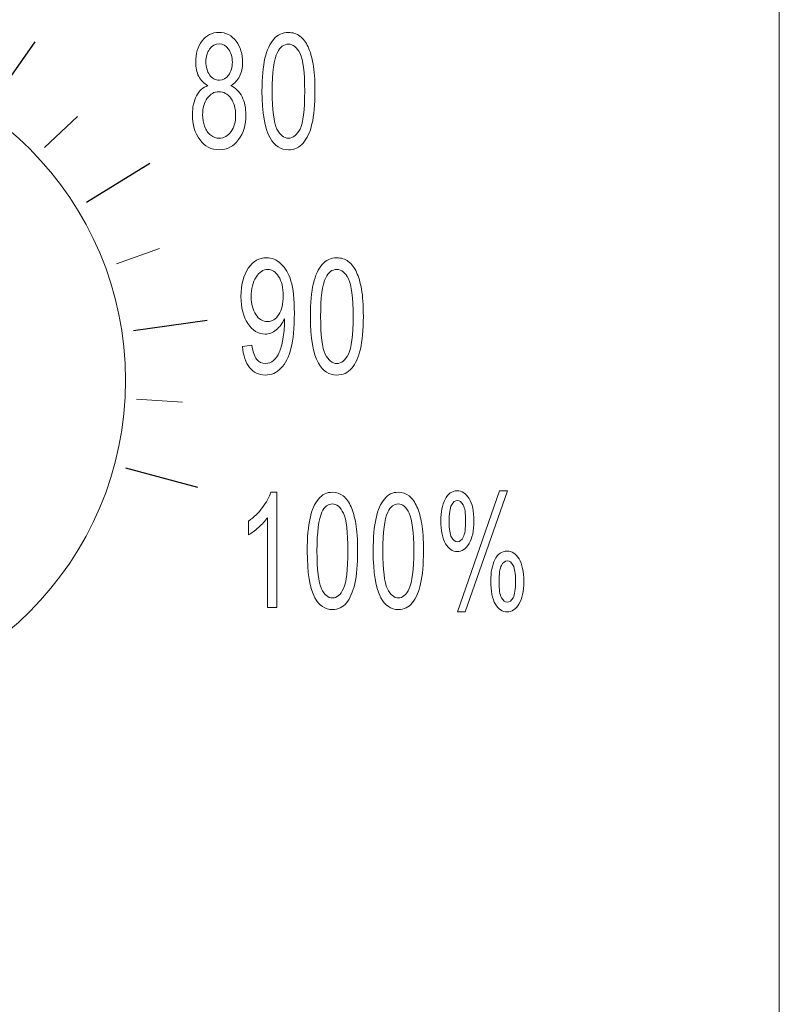
# Model space of a CAD drawing. Units: millimetres. Extents: x -87.2 to -28.5, y -25.7 to 27.6.
# Drawn here: x -81.7 to -78.6, y -5.1 to -1 of the extents above; entities that cross this region are included whole.
import ezdxf

# ---------------------------------------------------------------- set-up
doc = ezdxf.new("R2010")
doc.units = ezdxf.units.MM
doc.header["$MEASUREMENT"] = 0
doc.layers.add('layer 1', color=7, linetype='Continuous')

# ---------------------------------------------------------------- blocks, each defined once
blk = doc.blocks.new('1')
at = {"layer": 'layer 1', "lineweight": 9}
for points in [[(-78.5597, -6.7074), (-78.5597, -6.7074), (-78.5597, 13.9061), (-78.5597, 13.9061)], [(-81.63, -1.5173), (-81.63, -1.5173), (-81.491, -1.3871), (-81.491, -1.3871)], [(-81.3283, -2.0031), (-81.3283, -2.0031), (-81.1484, -1.9382), (-81.1484, -1.9382)], [(-81.2447, -2.5686), (-81.2447, -2.5686), (-81.0535, -2.5806), (-81.0535, -2.5806)], [(-80.6584, -3.4396), (-80.6584, -3.4396), (-80.6584, -3.4396), (-80.6584, -3.4396)], [(-79.9042, -3.4576), (-79.9042, -3.4576), (-79.9042, -3.4576), (-79.9042, -3.4576)]]:
    blk.add_open_spline(points, degree=3, dxfattribs=at)
for points, knots in [([(-80.9466, -1.2584), (-80.9643, -1.2488), (-80.977, -1.2361), (-80.9854, -1.2199), (-80.9854, -1.2199), (-80.9936, -1.203), (-80.9978, -1.1829), (-80.9978, -1.1603), (-80.9978, -1.1603), (-80.9978, -1.1247), (-80.989, -1.0961), (-80.9713, -1.0717), (-80.9713, -1.0717), (-80.9533, -1.0485), (-80.9301, -1.0361), (-80.9008, -1.0361), (-80.9008, -1.0361), (-80.8708, -1.0361), (-80.8472, -1.0485), (-80.8288, -1.0725), (-80.8288, -1.0725), (-80.8108, -1.0971), (-80.802, -1.1264), (-80.802, -1.1614), (-80.802, -1.1614), (-80.802, -1.1836), (-80.8062, -1.203), (-80.8143, -1.2199), (-80.8143, -1.2199), (-80.8225, -1.2361), (-80.8352, -1.2488), (-80.8517, -1.2584), (-80.8517, -1.2584), (-80.8309, -1.2675), (-80.8151, -1.2831), (-80.8041, -1.3046), (-80.8041, -1.3046), (-80.7932, -1.3261), (-80.7882, -1.3515), (-80.7882, -1.3811), (-80.7882, -1.3811), (-80.7882, -1.4221), (-80.7985, -1.4566), (-80.8189, -1.4841), (-80.8189, -1.4841), (-80.8394, -1.5124), (-80.8666, -1.5265), (-80.8997, -1.5265), (-80.8997, -1.5265), (-80.9332, -1.5265), (-80.9604, -1.5124), (-80.9809, -1.4841), (-80.9809, -1.4841), (-81.0013, -1.4559), (-81.0115, -1.421), (-81.0115, -1.3797), (-81.0115, -1.3797), (-81.0115, -1.3483), (-81.0059, -1.3219), (-80.9946, -1.3011), (-80.9946, -1.3011), (-80.9837, -1.2795), (-80.9675, -1.2658), (-80.9466, -1.2584)], [0, 0, 0, 0, 0.058824, 0.058824, 0.058824, 0.058824, 0.117647, 0.117647, 0.117647, 0.117647, 0.176471, 0.176471, 0.176471, 0.176471, 0.235294, 0.235294, 0.235294, 0.235294, 0.294118, 0.294118, 0.294118, 0.294118, 0.352941, 0.352941, 0.352941, 0.352941, 0.411765, 0.411765, 0.411765, 0.411765, 0.470588, 0.470588, 0.470588, 0.470588, 0.529412, 0.529412, 0.529412, 0.529412, 0.588235, 0.588235, 0.588235, 0.588235, 0.647059, 0.647059, 0.647059, 0.647059, 0.705882, 0.705882, 0.705882, 0.705882, 0.764706, 0.764706, 0.764706, 0.764706, 0.823529, 0.823529, 0.823529, 0.823529, 0.882353, 0.882353, 0.882353, 0.882353, 1, 1, 1, 1]), ([(-80.7209, -1.2816), (-80.7209, -1.2245), (-80.7166, -1.179), (-80.7085, -1.1441), (-80.7085, -1.1441), (-80.7, -1.1095), (-80.688, -1.0827), (-80.6715, -1.0643), (-80.6715, -1.0643), (-80.6552, -1.0456), (-80.6351, -1.0361), (-80.6104, -1.0361), (-80.6104, -1.0361), (-80.5921, -1.0361), (-80.5762, -1.0418), (-80.5625, -1.0516), (-80.5625, -1.0516), (-80.5487, -1.0626), (-80.5371, -1.077), (-80.5282, -1.0968), (-80.5282, -1.0968), (-80.5191, -1.1162), (-80.5124, -1.1398), (-80.5074, -1.1677), (-80.5074, -1.1677), (-80.5021, -1.1956), (-80.4997, -1.234), (-80.4997, -1.2816), (-80.4997, -1.2816), (-80.4997, -1.3381), (-80.5039, -1.384), (-80.512, -1.4182), (-80.512, -1.4182), (-80.5201, -1.4527), (-80.5325, -1.4796), (-80.5487, -1.4983), (-80.5487, -1.4983), (-80.5646, -1.517), (-80.5857, -1.5265), (-80.6104, -1.5265), (-80.6104, -1.5265), (-80.6429, -1.5265), (-80.6686, -1.5099), (-80.687, -1.4767), (-80.687, -1.4767), (-80.7096, -1.4369), (-80.7209, -1.3716), (-80.7209, -1.2816)], [0, 0, 0, 0, 0.076923, 0.076923, 0.076923, 0.076923, 0.153846, 0.153846, 0.153846, 0.153846, 0.230769, 0.230769, 0.230769, 0.230769, 0.307692, 0.307692, 0.307692, 0.307692, 0.384615, 0.384615, 0.384615, 0.384615, 0.461538, 0.461538, 0.461538, 0.461538, 0.538462, 0.538462, 0.538462, 0.538462, 0.615385, 0.615385, 0.615385, 0.615385, 0.692308, 0.692308, 0.692308, 0.692308, 0.769231, 0.769231, 0.769231, 0.769231, 0.846154, 0.846154, 0.846154, 0.846154, 1, 1, 1, 1]), ([(-80.9551, -1.1575), (-80.9551, -1.1804), (-80.9502, -1.1991), (-80.9399, -1.2139), (-80.9399, -1.2139), (-80.9294, -1.228), (-80.9163, -1.2354), (-80.899, -1.2354), (-80.899, -1.2354), (-80.8831, -1.2354), (-80.8701, -1.228), (-80.8599, -1.2139), (-80.8599, -1.2139), (-80.8496, -1.1998), (-80.8447, -1.1815), (-80.8447, -1.1606), (-80.8447, -1.1606), (-80.8447, -1.1395), (-80.8496, -1.1211), (-80.8602, -1.1063), (-80.8602, -1.1063), (-80.8708, -1.0919), (-80.8838, -1.0844), (-80.8997, -1.0844), (-80.8997, -1.0844), (-80.9159, -1.0844), (-80.929, -1.0919), (-80.9396, -1.106), (-80.9396, -1.106), (-80.9502, -1.1204), (-80.9551, -1.1374), (-80.9551, -1.1575)], [0, 0, 0, 0, 0.111111, 0.111111, 0.111111, 0.111111, 0.222222, 0.222222, 0.222222, 0.222222, 0.333333, 0.333333, 0.333333, 0.333333, 0.444444, 0.444444, 0.444444, 0.444444, 0.555556, 0.555556, 0.555556, 0.555556, 0.666667, 0.666667, 0.666667, 0.666667, 0.777778, 0.777778, 0.777778, 0.777778, 1, 1, 1, 1]), ([(-80.6782, -1.2816), (-80.6782, -1.361), (-80.6715, -1.4132), (-80.6588, -1.4397), (-80.6588, -1.4397), (-80.6454, -1.4654), (-80.6291, -1.4781), (-80.6104, -1.4781), (-80.6104, -1.4781), (-80.5914, -1.4781), (-80.5752, -1.4647), (-80.5618, -1.4397), (-80.5618, -1.4397), (-80.5491, -1.4132), (-80.5424, -1.3603), (-80.5424, -1.2816), (-80.5424, -1.2816), (-80.5424, -1.2026), (-80.5491, -1.1501), (-80.5618, -1.1243), (-80.5618, -1.1243), (-80.5745, -1.0979), (-80.5914, -1.0852), (-80.6108, -1.0852), (-80.6108, -1.0852), (-80.6298, -1.0852), (-80.6454, -1.0968), (-80.6567, -1.1194), (-80.6567, -1.1194), (-80.6711, -1.1487), (-80.6782, -1.2026), (-80.6782, -1.2816)], [0, 0, 0, 0, 0.111111, 0.111111, 0.111111, 0.111111, 0.222222, 0.222222, 0.222222, 0.222222, 0.333333, 0.333333, 0.333333, 0.333333, 0.444444, 0.444444, 0.444444, 0.444444, 0.555556, 0.555556, 0.555556, 0.555556, 0.666667, 0.666667, 0.666667, 0.666667, 0.777778, 0.777778, 0.777778, 0.777778, 1, 1, 1, 1]), ([(-80.9689, -1.3797), (-80.9689, -1.3974), (-80.966, -1.4132), (-80.9604, -1.4284), (-80.9604, -1.4284), (-80.9551, -1.4446), (-80.9466, -1.4566), (-80.9353, -1.4654), (-80.9353, -1.4654), (-80.9244, -1.4736), (-80.9124, -1.4781), (-80.8997, -1.4781), (-80.8997, -1.4781), (-80.8793, -1.4781), (-80.863, -1.4686), (-80.8503, -1.4506), (-80.8503, -1.4506), (-80.8369, -1.4326), (-80.8309, -1.4101), (-80.8309, -1.3818), (-80.8309, -1.3818), (-80.8309, -1.3536), (-80.8376, -1.33), (-80.8507, -1.3113), (-80.8507, -1.3113), (-80.8641, -1.2933), (-80.8807, -1.2838), (-80.9011, -1.2838), (-80.9011, -1.2838), (-80.9205, -1.2838), (-80.9368, -1.2933), (-80.9495, -1.3113), (-80.9495, -1.3113), (-80.9622, -1.3293), (-80.9689, -1.3522), (-80.9689, -1.3797)], [0, 0, 0, 0, 0.1, 0.1, 0.1, 0.1, 0.2, 0.2, 0.2, 0.2, 0.3, 0.3, 0.3, 0.3, 0.4, 0.4, 0.4, 0.4, 0.5, 0.5, 0.5, 0.5, 0.6, 0.6, 0.6, 0.6, 0.7, 0.7, 0.7, 0.7, 0.8, 0.8, 0.8, 0.8, 1, 1, 1, 1]), ([(-80.8027, -2.3481), (-80.8027, -2.3481), (-80.7628, -2.3435), (-80.7628, -2.3435), (-80.7628, -2.3435), (-80.7593, -2.3703), (-80.753, -2.3894), (-80.7434, -2.4014), (-80.7434, -2.4014), (-80.7339, -2.4134), (-80.7216, -2.4194), (-80.7064, -2.4194), (-80.7064, -2.4194), (-80.6937, -2.4194), (-80.6824, -2.4155), (-80.6725, -2.4067), (-80.6725, -2.4067), (-80.663, -2.3985), (-80.6549, -2.3873), (-80.6489, -2.3738), (-80.6489, -2.3738), (-80.6425, -2.3597), (-80.6376, -2.341), (-80.6337, -2.3174), (-80.6337, -2.3174), (-80.6295, -2.2938), (-80.627, -2.2698), (-80.627, -2.2447), (-80.627, -2.2447), (-80.627, -2.2423), (-80.6274, -2.238), (-80.6274, -2.2334), (-80.6274, -2.2334), (-80.6355, -2.2521), (-80.6471, -2.267), (-80.6616, -2.279), (-80.6616, -2.279), (-80.6761, -2.2906), (-80.6916, -2.2966), (-80.7082, -2.2966), (-80.7082, -2.2966), (-80.7367, -2.2966), (-80.7604, -2.2818), (-80.7798, -2.2528), (-80.7798, -2.2528), (-80.7988, -2.2246), (-80.8087, -2.1865), (-80.8087, -2.1396), (-80.8087, -2.1396), (-80.8087, -2.0906), (-80.7988, -2.0518), (-80.7784, -2.0214), (-80.7784, -2.0214), (-80.7583, -1.9918), (-80.7329, -1.9773), (-80.7022, -1.9773), (-80.7022, -1.9773), (-80.6803, -1.9773), (-80.6598, -1.9851), (-80.6418, -2.0027), (-80.6418, -2.0027), (-80.6231, -2.0197), (-80.6094, -2.0429), (-80.5999, -2.0747), (-80.5999, -2.0747), (-80.5903, -2.1054), (-80.5857, -2.1505), (-80.5857, -2.2091), (-80.5857, -2.2091), (-80.5857, -2.2712), (-80.5903, -2.3195), (-80.5999, -2.3562), (-80.5999, -2.3562), (-80.609, -2.3925), (-80.6231, -2.4201), (-80.6418, -2.4391), (-80.6418, -2.4391), (-80.6602, -2.4585), (-80.6821, -2.4677), (-80.7071, -2.4677), (-80.7071, -2.4677), (-80.7339, -2.4677), (-80.7558, -2.4571), (-80.7724, -2.4363), (-80.7724, -2.4363), (-80.7889, -2.4155), (-80.7995, -2.3858), (-80.8027, -2.3481)], [0, 0, 0, 0, 0.043478, 0.043478, 0.043478, 0.043478, 0.086957, 0.086957, 0.086957, 0.086957, 0.130435, 0.130435, 0.130435, 0.130435, 0.173913, 0.173913, 0.173913, 0.173913, 0.217391, 0.217391, 0.217391, 0.217391, 0.26087, 0.26087, 0.26087, 0.26087, 0.304348, 0.304348, 0.304348, 0.304348, 0.347826, 0.347826, 0.347826, 0.347826, 0.391304, 0.391304, 0.391304, 0.391304, 0.434783, 0.434783, 0.434783, 0.434783, 0.478261, 0.478261, 0.478261, 0.478261, 0.521739, 0.521739, 0.521739, 0.521739, 0.565217, 0.565217, 0.565217, 0.565217, 0.608696, 0.608696, 0.608696, 0.608696, 0.652174, 0.652174, 0.652174, 0.652174, 0.695652, 0.695652, 0.695652, 0.695652, 0.73913, 0.73913, 0.73913, 0.73913, 0.782609, 0.782609, 0.782609, 0.782609, 0.826087, 0.826087, 0.826087, 0.826087, 0.869565, 0.869565, 0.869565, 0.869565, 0.913043, 0.913043, 0.913043, 0.913043, 1, 1, 1, 1]), ([(-80.5187, -2.2229), (-80.5187, -2.1661), (-80.5145, -2.1202), (-80.5064, -2.0853), (-80.5064, -2.0853), (-80.4979, -2.0507), (-80.4859, -2.0239), (-80.4693, -2.0059), (-80.4693, -2.0059), (-80.4531, -1.9868), (-80.433, -1.9777), (-80.4083, -1.9777), (-80.4083, -1.9777), (-80.39, -1.9777), (-80.3741, -1.983), (-80.3603, -1.9928), (-80.3603, -1.9928), (-80.3462, -2.0038), (-80.3349, -2.0186), (-80.3261, -2.038), (-80.3261, -2.038), (-80.3169, -2.0574), (-80.3102, -2.0814), (-80.3049, -2.1089), (-80.3049, -2.1089), (-80.3, -2.1371), (-80.2975, -2.1752), (-80.2975, -2.2229), (-80.2975, -2.2229), (-80.2975, -2.2793), (-80.3018, -2.3252), (-80.3099, -2.3594), (-80.3099, -2.3594), (-80.318, -2.394), (-80.3303, -2.4208), (-80.3462, -2.4395), (-80.3462, -2.4395), (-80.3624, -2.4585), (-80.3836, -2.4677), (-80.4083, -2.4677), (-80.4083, -2.4677), (-80.4408, -2.4677), (-80.4665, -2.4511), (-80.4849, -2.4179), (-80.4849, -2.4179), (-80.5074, -2.3781), (-80.5187, -2.3132), (-80.5187, -2.2229)], [0, 0, 0, 0, 0.076923, 0.076923, 0.076923, 0.076923, 0.153846, 0.153846, 0.153846, 0.153846, 0.230769, 0.230769, 0.230769, 0.230769, 0.307692, 0.307692, 0.307692, 0.307692, 0.384615, 0.384615, 0.384615, 0.384615, 0.461538, 0.461538, 0.461538, 0.461538, 0.538462, 0.538462, 0.538462, 0.538462, 0.615385, 0.615385, 0.615385, 0.615385, 0.692308, 0.692308, 0.692308, 0.692308, 0.769231, 0.769231, 0.769231, 0.769231, 0.846154, 0.846154, 0.846154, 0.846154, 1, 1, 1, 1]), ([(-80.6323, -2.1364), (-80.6323, -2.1029), (-80.6387, -2.0758), (-80.6514, -2.0556), (-80.6514, -2.0556), (-80.6637, -2.0362), (-80.6792, -2.0264), (-80.6972, -2.0264), (-80.6972, -2.0264), (-80.7159, -2.0264), (-80.7318, -2.0369), (-80.7456, -2.0585), (-80.7456, -2.0585), (-80.7593, -2.0793), (-80.766, -2.1075), (-80.766, -2.141), (-80.766, -2.141), (-80.766, -2.1721), (-80.7593, -2.1964), (-80.7466, -2.2151), (-80.7466, -2.2151), (-80.7339, -2.2349), (-80.7177, -2.244), (-80.6983, -2.244), (-80.6983, -2.244), (-80.6792, -2.244), (-80.663, -2.2349), (-80.6507, -2.2151), (-80.6507, -2.2151), (-80.6387, -2.1964), (-80.6323, -2.1699), (-80.6323, -2.1364)], [0, 0, 0, 0, 0.111111, 0.111111, 0.111111, 0.111111, 0.222222, 0.222222, 0.222222, 0.222222, 0.333333, 0.333333, 0.333333, 0.333333, 0.444444, 0.444444, 0.444444, 0.444444, 0.555556, 0.555556, 0.555556, 0.555556, 0.666667, 0.666667, 0.666667, 0.666667, 0.777778, 0.777778, 0.777778, 0.777778, 1, 1, 1, 1]), ([(-80.476, -2.2229), (-80.476, -2.3022), (-80.4693, -2.3548), (-80.4566, -2.3809), (-80.4566, -2.3809), (-80.4432, -2.4067), (-80.427, -2.4194), (-80.4083, -2.4194), (-80.4083, -2.4194), (-80.3892, -2.4194), (-80.373, -2.4059), (-80.3596, -2.3809), (-80.3596, -2.3809), (-80.3469, -2.3548), (-80.3402, -2.3015), (-80.3402, -2.2229), (-80.3402, -2.2229), (-80.3402, -2.1438), (-80.3469, -2.0913), (-80.3596, -2.0652), (-80.3596, -2.0652), (-80.3723, -2.0394), (-80.3892, -2.0267), (-80.4087, -2.0267), (-80.4087, -2.0267), (-80.4277, -2.0267), (-80.4432, -2.038), (-80.4545, -2.0609), (-80.4545, -2.0609), (-80.469, -2.0899), (-80.476, -2.1438), (-80.476, -2.2229)], [0, 0, 0, 0, 0.111111, 0.111111, 0.111111, 0.111111, 0.222222, 0.222222, 0.222222, 0.222222, 0.333333, 0.333333, 0.333333, 0.333333, 0.444444, 0.444444, 0.444444, 0.444444, 0.555556, 0.555556, 0.555556, 0.555556, 0.666667, 0.666667, 0.666667, 0.666667, 0.777778, 0.777778, 0.777778, 0.777778, 1, 1, 1, 1]), ([(-80.6584, -3.4396), (-80.6584, -3.4396), (-80.6979, -3.4396), (-80.6979, -3.4396), (-80.6979, -3.4396), (-80.6979, -3.4396), (-80.6979, -3.0639), (-80.6979, -3.0639), (-80.6979, -3.0639), (-80.7075, -3.0773), (-80.7198, -3.0907), (-80.7353, -3.1045), (-80.7353, -3.1045), (-80.7508, -3.1179), (-80.7646, -3.1281), (-80.777, -3.1348), (-80.777, -3.1348), (-80.777, -3.1348), (-80.777, -3.0776), (-80.777, -3.0776), (-80.777, -3.0776), (-80.7547, -3.0625), (-80.7353, -3.0438), (-80.7187, -3.0215), (-80.7187, -3.0215), (-80.7025, -2.9993), (-80.6905, -2.9782), (-80.6835, -2.9573), (-80.6835, -2.9573), (-80.6835, -2.9573), (-80.6584, -2.9573), (-80.6584, -2.9573), (-80.6584, -2.9573), (-80.6584, -2.9573), (-80.6584, -3.4396), (-80.6584, -3.4396)], [0, 0, 0, 0, 0.1, 0.1, 0.1, 0.1, 0.2, 0.2, 0.2, 0.2, 0.3, 0.3, 0.3, 0.3, 0.4, 0.4, 0.4, 0.4, 0.5, 0.5, 0.5, 0.5, 0.6, 0.6, 0.6, 0.6, 0.7, 0.7, 0.7, 0.7, 0.8, 0.8, 0.8, 0.8, 1, 1, 1, 1]), ([(-80.5318, -3.2029), (-80.5318, -3.1457), (-80.5279, -3.0999), (-80.5201, -3.0656), (-80.5201, -3.0656), (-80.5124, -3.0311), (-80.5004, -3.0043), (-80.4852, -2.9856), (-80.4852, -2.9856), (-80.4697, -2.9665), (-80.4503, -2.9573), (-80.4266, -2.9573), (-80.4266, -2.9573), (-80.4094, -2.9573), (-80.3942, -2.9626), (-80.3811, -2.9729), (-80.3811, -2.9729), (-80.3681, -2.9834), (-80.3575, -2.9983), (-80.349, -3.018), (-80.349, -3.018), (-80.3406, -3.0374), (-80.3339, -3.0614), (-80.3289, -3.0889), (-80.3289, -3.0889), (-80.324, -3.1172), (-80.3215, -3.1549), (-80.3215, -3.2029), (-80.3215, -3.2029), (-80.3215, -3.259), (-80.3254, -3.3045), (-80.3332, -3.3394), (-80.3332, -3.3394), (-80.3413, -3.374), (-80.3526, -3.4004), (-80.3681, -3.4195), (-80.3681, -3.4195), (-80.3836, -3.4382), (-80.403, -3.4477), (-80.4266, -3.4477), (-80.4266, -3.4477), (-80.458, -3.4477), (-80.4824, -3.4311), (-80.5, -3.398), (-80.5, -3.398), (-80.5212, -3.3581), (-80.5318, -3.2928), (-80.5318, -3.2029)], [0, 0, 0, 0, 0.076923, 0.076923, 0.076923, 0.076923, 0.153846, 0.153846, 0.153846, 0.153846, 0.230769, 0.230769, 0.230769, 0.230769, 0.307692, 0.307692, 0.307692, 0.307692, 0.384615, 0.384615, 0.384615, 0.384615, 0.461538, 0.461538, 0.461538, 0.461538, 0.538462, 0.538462, 0.538462, 0.538462, 0.615385, 0.615385, 0.615385, 0.615385, 0.692308, 0.692308, 0.692308, 0.692308, 0.769231, 0.769231, 0.769231, 0.769231, 0.846154, 0.846154, 0.846154, 0.846154, 1, 1, 1, 1]), ([(-80.2563, -3.2029), (-80.2563, -3.1457), (-80.2524, -3.0999), (-80.2446, -3.0656), (-80.2446, -3.0656), (-80.2368, -3.0311), (-80.2252, -3.0043), (-80.2097, -2.9856), (-80.2097, -2.9856), (-80.1942, -2.9665), (-80.1748, -2.9573), (-80.1515, -2.9573), (-80.1515, -2.9573), (-80.1342, -2.9573), (-80.119, -2.9626), (-80.106, -2.9729), (-80.106, -2.9729), (-80.0929, -2.9834), (-80.082, -2.9983), (-80.0735, -3.018), (-80.0735, -3.018), (-80.065, -3.0374), (-80.0583, -3.0614), (-80.0534, -3.0889), (-80.0534, -3.0889), (-80.0485, -3.1172), (-80.0463, -3.1549), (-80.0463, -3.2029), (-80.0463, -3.2029), (-80.0463, -3.259), (-80.0502, -3.3045), (-80.058, -3.3394), (-80.058, -3.3394), (-80.0658, -3.374), (-80.0774, -3.4004), (-80.0929, -3.4195), (-80.0929, -3.4195), (-80.1081, -3.4382), (-80.1275, -3.4477), (-80.1515, -3.4477), (-80.1515, -3.4477), (-80.1825, -3.4477), (-80.2069, -3.4311), (-80.2245, -3.398), (-80.2245, -3.398), (-80.2457, -3.3581), (-80.2563, -3.2928), (-80.2563, -3.2029)], [0, 0, 0, 0, 0.076923, 0.076923, 0.076923, 0.076923, 0.153846, 0.153846, 0.153846, 0.153846, 0.230769, 0.230769, 0.230769, 0.230769, 0.307692, 0.307692, 0.307692, 0.307692, 0.384615, 0.384615, 0.384615, 0.384615, 0.461538, 0.461538, 0.461538, 0.461538, 0.538462, 0.538462, 0.538462, 0.538462, 0.615385, 0.615385, 0.615385, 0.615385, 0.692308, 0.692308, 0.692308, 0.692308, 0.769231, 0.769231, 0.769231, 0.769231, 0.846154, 0.846154, 0.846154, 0.846154, 1, 1, 1, 1]), ([(-79.9737, -3.0748), (-79.9737, -3.0406), (-79.9677, -3.0113), (-79.956, -2.9873), (-79.956, -2.9873), (-79.9447, -2.9633), (-79.9278, -2.9513), (-79.9059, -2.9513), (-79.9059, -2.9513), (-79.8855, -2.9513), (-79.8689, -2.9619), (-79.8555, -2.9834), (-79.8555, -2.9834), (-79.8424, -3.005), (-79.8357, -3.0367), (-79.8357, -3.078), (-79.8357, -3.078), (-79.8357, -3.1186), (-79.8424, -3.15), (-79.8558, -3.1722), (-79.8558, -3.1722), (-79.8693, -3.1941), (-79.8858, -3.205), (-79.9052, -3.205), (-79.9052, -3.205), (-79.925, -3.205), (-79.9412, -3.1941), (-79.9539, -3.1725), (-79.9539, -3.1725), (-79.967, -3.151), (-79.9737, -3.1182), (-79.9737, -3.0748)], [0, 0, 0, 0, 0.111111, 0.111111, 0.111111, 0.111111, 0.222222, 0.222222, 0.222222, 0.222222, 0.333333, 0.333333, 0.333333, 0.333333, 0.444444, 0.444444, 0.444444, 0.444444, 0.555556, 0.555556, 0.555556, 0.555556, 0.666667, 0.666667, 0.666667, 0.666667, 0.777778, 0.777778, 0.777778, 0.777778, 1, 1, 1, 1]), ([(-79.9042, -3.4576), (-79.9042, -3.4576), (-79.7281, -2.9517), (-79.7281, -2.9517), (-79.7281, -2.9517), (-79.7281, -2.9517), (-79.6957, -2.9517), (-79.6957, -2.9517), (-79.6957, -2.9517), (-79.6957, -2.9517), (-79.8714, -3.4576), (-79.8714, -3.4576), (-79.8714, -3.4576), (-79.8714, -3.4576), (-79.9042, -3.4576), (-79.9042, -3.4576)], [0, 0, 0, 0, 0.2, 0.2, 0.2, 0.2, 0.4, 0.4, 0.4, 0.4, 0.6, 0.6, 0.6, 0.6, 1, 1, 1, 1]), ([(-79.9045, -2.9919), (-79.9144, -2.9919), (-79.9225, -2.9983), (-79.9292, -3.011), (-79.9292, -3.011), (-79.9359, -3.0233), (-79.9391, -3.0469), (-79.9391, -3.0805), (-79.9391, -3.0805), (-79.9391, -3.1112), (-79.9356, -3.1327), (-79.9292, -3.1454), (-79.9292, -3.1454), (-79.9225, -3.1581), (-79.9144, -3.1644), (-79.9045, -3.1644), (-79.9045, -3.1644), (-79.8947, -3.1644), (-79.8865, -3.1581), (-79.8802, -3.1454), (-79.8802, -3.1454), (-79.8735, -3.1327), (-79.8703, -3.1094), (-79.8703, -3.0759), (-79.8703, -3.0759), (-79.8703, -3.0452), (-79.8735, -3.0233), (-79.8802, -3.0106), (-79.8802, -3.0106), (-79.8865, -2.9979), (-79.895, -2.9919), (-79.9045, -2.9919)], [0, 0, 0, 0, 0.111111, 0.111111, 0.111111, 0.111111, 0.222222, 0.222222, 0.222222, 0.222222, 0.333333, 0.333333, 0.333333, 0.333333, 0.444444, 0.444444, 0.444444, 0.444444, 0.555556, 0.555556, 0.555556, 0.555556, 0.666667, 0.666667, 0.666667, 0.666667, 0.777778, 0.777778, 0.777778, 0.777778, 1, 1, 1, 1]), ([(-80.4912, -3.2029), (-80.4912, -3.2815), (-80.4849, -3.3341), (-80.4725, -3.3606), (-80.4725, -3.3606), (-80.4602, -3.3863), (-80.445, -3.399), (-80.4266, -3.399), (-80.4266, -3.399), (-80.4087, -3.399), (-80.3931, -3.3863), (-80.3808, -3.3602), (-80.3808, -3.3602), (-80.3684, -3.3338), (-80.3624, -3.2815), (-80.3624, -3.2029), (-80.3624, -3.2029), (-80.3624, -3.1235), (-80.3684, -3.0713), (-80.3808, -3.0452), (-80.3808, -3.0452), (-80.3931, -3.0194), (-80.4087, -3.006), (-80.427, -3.006), (-80.427, -3.006), (-80.4453, -3.006), (-80.4598, -3.0177), (-80.4707, -3.0406), (-80.4707, -3.0406), (-80.4841, -3.0699), (-80.4912, -3.1239), (-80.4912, -3.2029)], [0, 0, 0, 0, 0.111111, 0.111111, 0.111111, 0.111111, 0.222222, 0.222222, 0.222222, 0.222222, 0.333333, 0.333333, 0.333333, 0.333333, 0.444444, 0.444444, 0.444444, 0.444444, 0.555556, 0.555556, 0.555556, 0.555556, 0.666667, 0.666667, 0.666667, 0.666667, 0.777778, 0.777778, 0.777778, 0.777778, 1, 1, 1, 1]), ([(-80.2157, -3.2029), (-80.2157, -3.2815), (-80.2097, -3.3341), (-80.197, -3.3606), (-80.197, -3.3606), (-80.1846, -3.3863), (-80.1695, -3.399), (-80.1515, -3.399), (-80.1515, -3.399), (-80.1331, -3.399), (-80.118, -3.3863), (-80.1056, -3.3602), (-80.1056, -3.3602), (-80.0933, -3.3338), (-80.0869, -3.2815), (-80.0869, -3.2029), (-80.0869, -3.2029), (-80.0869, -3.1235), (-80.0933, -3.0713), (-80.1056, -3.0452), (-80.1056, -3.0452), (-80.118, -3.0194), (-80.1335, -3.006), (-80.1518, -3.006), (-80.1518, -3.006), (-80.1698, -3.006), (-80.1846, -3.0177), (-80.1952, -3.0406), (-80.1952, -3.0406), (-80.209, -3.0699), (-80.2157, -3.1239), (-80.2157, -3.2029)], [0, 0, 0, 0, 0.111111, 0.111111, 0.111111, 0.111111, 0.222222, 0.222222, 0.222222, 0.222222, 0.333333, 0.333333, 0.333333, 0.333333, 0.444444, 0.444444, 0.444444, 0.444444, 0.555556, 0.555556, 0.555556, 0.555556, 0.666667, 0.666667, 0.666667, 0.666667, 0.777778, 0.777778, 0.777778, 0.777778, 1, 1, 1, 1]), ([(-79.7652, -3.3271), (-79.7652, -3.2925), (-79.7595, -3.2632), (-79.7479, -3.2392), (-79.7479, -3.2392), (-79.7363, -3.2152), (-79.7193, -3.2036), (-79.6971, -3.2036), (-79.6971, -3.2036), (-79.677, -3.2036), (-79.6601, -3.2142), (-79.647, -3.2357), (-79.647, -3.2357), (-79.6336, -3.2572), (-79.6269, -3.289), (-79.6269, -3.3306), (-79.6269, -3.3306), (-79.6269, -3.3712), (-79.634, -3.4022), (-79.6474, -3.4244), (-79.6474, -3.4244), (-79.6608, -3.4463), (-79.677, -3.4572), (-79.6971, -3.4572), (-79.6971, -3.4572), (-79.7165, -3.4572), (-79.7327, -3.4463), (-79.7458, -3.4248), (-79.7458, -3.4248), (-79.7585, -3.4029), (-79.7652, -3.3704), (-79.7652, -3.3271)], [0, 0, 0, 0, 0.111111, 0.111111, 0.111111, 0.111111, 0.222222, 0.222222, 0.222222, 0.222222, 0.333333, 0.333333, 0.333333, 0.333333, 0.444444, 0.444444, 0.444444, 0.444444, 0.555556, 0.555556, 0.555556, 0.555556, 0.666667, 0.666667, 0.666667, 0.666667, 0.777778, 0.777778, 0.777778, 0.777778, 1, 1, 1, 1]), ([(-79.696, -3.2442), (-79.7059, -3.2442), (-79.7144, -3.2505), (-79.7207, -3.2628), (-79.7207, -3.2628), (-79.7274, -3.2755), (-79.7306, -3.2988), (-79.7306, -3.3331), (-79.7306, -3.3331), (-79.7306, -3.3634), (-79.7274, -3.3853), (-79.7207, -3.398), (-79.7207, -3.398), (-79.714, -3.4103), (-79.7059, -3.4167), (-79.6964, -3.4167), (-79.6964, -3.4167), (-79.6862, -3.4167), (-79.6777, -3.4103), (-79.6713, -3.398), (-79.6713, -3.398), (-79.665, -3.3853), (-79.6615, -3.362), (-79.6615, -3.3285), (-79.6615, -3.3285), (-79.6615, -3.2974), (-79.665, -3.2755), (-79.6713, -3.2628), (-79.6713, -3.2628), (-79.678, -3.2501), (-79.6862, -3.2442), (-79.696, -3.2442)], [0, 0, 0, 0, 0.111111, 0.111111, 0.111111, 0.111111, 0.222222, 0.222222, 0.222222, 0.222222, 0.333333, 0.333333, 0.333333, 0.333333, 0.444444, 0.444444, 0.444444, 0.444444, 0.555556, 0.555556, 0.555556, 0.555556, 0.666667, 0.666667, 0.666667, 0.666667, 0.777778, 0.777778, 0.777778, 0.777778, 1, 1, 1, 1])]:
    blk.add_open_spline(points, degree=3, knots=knots, dxfattribs=at)
at = {"layer": 'layer 1', "lineweight": 30}
for points in [[(-81.8476, -1.3296), (-81.8476, -1.3296), (-81.6688, -1.076), (-81.6688, -1.076)], [(-81.4546, -1.7452), (-81.4546, -1.7452), (-81.1901, -1.5829), (-81.1901, -1.5829)], [(-81.2581, -2.2821), (-81.2581, -2.2821), (-80.9502, -2.238), (-80.9502, -2.238)], [(-81.2909, -2.8557), (-81.2909, -2.8557), (-80.9907, -2.9358), (-80.9907, -2.9358)]]:
    blk.add_open_spline(points, degree=3, dxfattribs=at)
at = {"layer": 'layer 1', "color": 2, "lineweight": 9}
blk.add_open_spline([(-81.2909, -2.4896), (-81.2909, -1.7346), (-81.9027, -1.1229), (-82.6573, -1.1229), (-82.6573, -1.1229), (-83.4118, -1.1229), (-84.0232, -1.7346), (-84.0232, -2.4896), (-84.0232, -2.4896), (-84.0232, -3.2441), (-83.4118, -3.8559), (-82.6573, -3.8559), (-82.6573, -3.8559), (-81.9027, -3.8559), (-81.2909, -3.2441), (-81.2909, -2.4896)], degree=3, knots=[0, 0, 0, 0, 0.2, 0.2, 0.2, 0.2, 0.4, 0.4, 0.4, 0.4, 0.6, 0.6, 0.6, 0.6, 1, 1, 1, 1], dxfattribs=at)

msp = doc.modelspace()

# ---------------------------------------------------------------- block references
msp.add_blockref('1', (0, 0))

doc.saveas('drawing.dxf')
